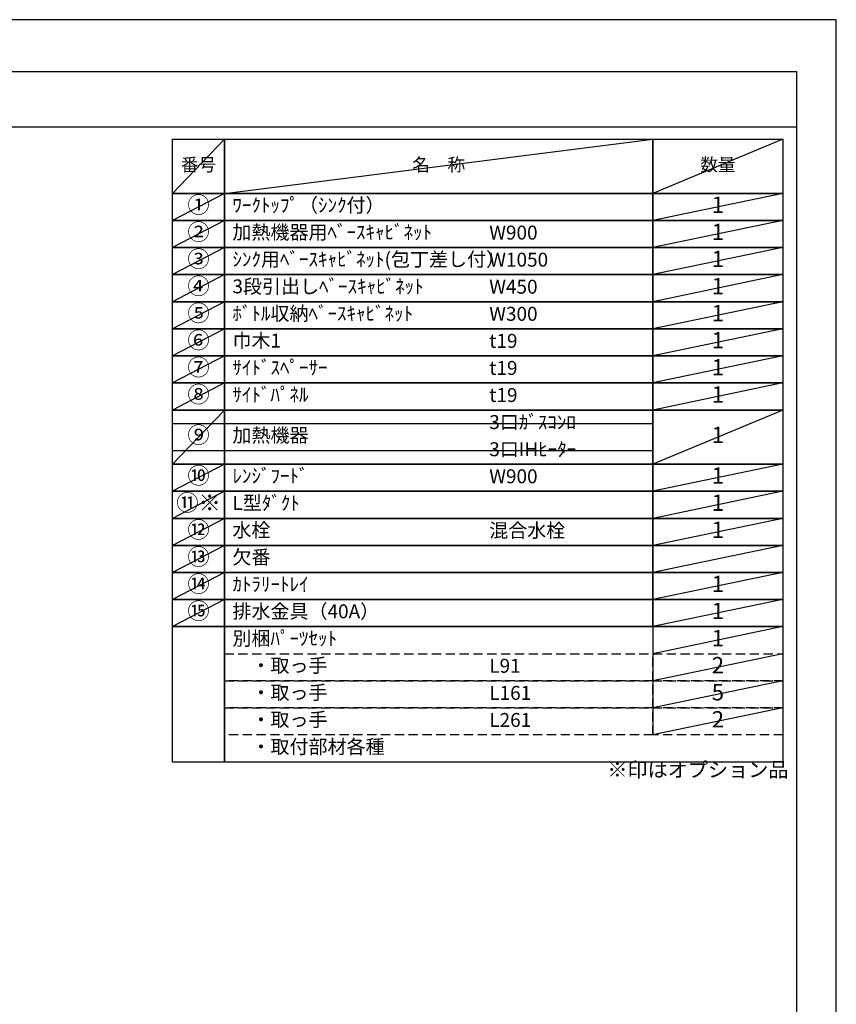
# Model space of a CAD drawing. Extents: x 83844 to 110317, y -25 to 8845.
# Drawn here: x 92996 to 96318, y 4814 to 8820 of the extents above; entities that cross this region are included whole.
import ezdxf

# ---------------------------------------------------------------- set-up
doc = ezdxf.new("R2010")
doc.units = 0
doc.header["$LTSCALE"] = 50
doc.header["$MEASUREMENT"] = 0
doc.linetypes.add('DASHED', pattern=[0.75, 0.5, -0.25])
doc.layers.get('DEFPOINTS').update_dxf_attribs({"color": 146, "linetype": 'CONTINUOUS'})
doc.layers.add('160-文字', color=254, linetype='CONTINUOUS')
doc.layers.add('190-図面外枠', color=5, linetype='CONTINUOUS')
doc.styles.add('KH001', font='txt')

# ---------------------------------------------------------------- blocks, each defined once
blk = doc.blocks.new('A$C5D946DDC')
at = {"layer": '190-図面外枠'}
for p, q in [((271, 14349.3), (20519, 14349.3)), ((20519, 14349.3), (20519, 350.7))]:
    blk.add_line(p, q, dxfattribs=at)
at = {"layer": 'DEFPOINTS'}
blk.add_lwpolyline([(0, 0), (20790, 0), (20790, 14700), (0, 14700)], close=True, dxfattribs=at)

msp = doc.modelspace()

# ---------------------------------------------------------------- linework, layer by layer
at = {"layer": '160-文字', "color": 6}
msp.add_line((95571.8, 6350.68), (95571.8, 5910.04), dxfattribs=at)
for points in [[(93617.75, 8333.56), (93828.93, 8333.56), (93828.93, 8113.24), (93617.75, 8113.24)], [(93828.93, 8333.56), (95571.8, 8333.56), (95571.8, 8113.24), (93828.93, 8113.24)], [(95571.8, 8333.56), (96100.68, 8333.56), (96100.68, 8113.24), (95571.8, 8113.24)], [(93617.75, 8113.24), (93828.93, 8113.24), (93828.93, 8003.08), (93617.75, 8003.08)], [(93828.93, 8113.24), (95571.8, 8113.24), (95571.8, 8003.08), (93828.93, 8003.08)], [(95571.8, 8113.24), (96100.68, 8113.24), (96100.68, 8003.08), (95571.8, 8003.08)], [(93617.75, 8003.08), (93828.93, 8003.08), (93828.93, 7892.92), (93617.75, 7892.92)], [(93828.93, 8003.08), (95571.8, 8003.08), (95571.8, 7892.92), (93828.93, 7892.92)], [(95571.8, 8003.08), (96100.68, 8003.08), (96100.68, 7892.92), (95571.8, 7892.92)], [(93617.75, 7892.92), (93828.93, 7892.92), (93828.93, 7782.76), (93617.75, 7782.76)], [(93828.93, 7892.92), (95571.8, 7892.92), (95571.8, 7782.76), (93828.93, 7782.76)], [(95571.8, 7892.92), (96100.68, 7892.92), (96100.68, 7782.76), (95571.8, 7782.76)], [(93617.75, 7782.76), (93828.93, 7782.76), (93828.93, 7672.6), (93617.75, 7672.6)], [(93828.93, 7782.76), (95571.8, 7782.76), (95571.8, 7672.6), (93828.93, 7672.6)], [(95571.8, 7782.76), (96100.68, 7782.76), (96100.68, 7672.6), (95571.8, 7672.6)], [(93617.75, 7672.6), (93828.93, 7672.6), (93828.93, 7562.44), (93617.75, 7562.44)], [(93828.93, 7672.6), (95571.8, 7672.6), (95571.8, 7562.44), (93828.93, 7562.44)], [(95571.8, 7672.6), (96100.68, 7672.6), (96100.68, 7562.44), (95571.8, 7562.44)], [(93617.75, 7562.44), (93828.93, 7562.44), (93828.93, 7452.28), (93617.75, 7452.28)], [(93828.93, 7562.44), (95571.8, 7562.44), (95571.8, 7452.28), (93828.93, 7452.28)], [(95571.8, 7562.44), (96100.68, 7562.44), (96100.68, 7452.28), (95571.8, 7452.28)], [(93617.75, 7452.28), (93828.93, 7452.28), (93828.93, 7342.12), (93617.75, 7342.12)], [(93828.93, 7452.28), (95571.8, 7452.28), (95571.8, 7342.12), (93828.93, 7342.12)], [(95571.8, 7452.28), (96100.68, 7452.28), (96100.68, 7342.12), (95571.8, 7342.12)], [(93617.75, 7342.12), (93828.93, 7342.12), (93828.93, 7231.96), (93617.75, 7231.96)], [(93828.93, 7342.12), (95571.8, 7342.12), (95571.8, 7231.96), (93828.93, 7231.96)], [(95571.8, 7342.12), (96100.68, 7342.12), (96100.68, 7231.96), (95571.8, 7231.96)], [(93617.75, 7231.96), (93828.93, 7231.96), (93828.93, 7011.64), (93617.75, 7011.64)], [(93828.93, 7231.96), (95571.8, 7231.96), (95571.8, 7011.64), (93828.93, 7011.64)], [(95571.8, 7231.96), (96100.68, 7231.96), (96100.68, 7011.64), (95571.8, 7011.64)], [(93617.75, 7011.64), (93828.93, 7011.64), (93828.93, 6901.48), (93617.75, 6901.48)], [(93828.93, 7011.64), (95571.8, 7011.64), (95571.8, 6901.48), (93828.93, 6901.48)], [(95571.8, 7011.64), (96100.68, 7011.64), (96100.68, 6901.48), (95571.8, 6901.48)], [(93617.75, 6901.48), (93828.93, 6901.48), (93828.93, 6791.32), (93617.75, 6791.32)], [(93828.93, 6901.48), (95571.8, 6901.48), (95571.8, 6791.32), (93828.93, 6791.32)], [(95571.8, 6901.48), (96100.68, 6901.48), (96100.68, 6791.32), (95571.8, 6791.32)], [(93617.75, 6791.32), (93828.93, 6791.32), (93828.93, 6681.16), (93617.75, 6681.16)], [(93828.93, 6791.32), (95571.8, 6791.32), (95571.8, 6681.16), (93828.93, 6681.16)], [(95571.8, 6791.32), (96100.68, 6791.32), (96100.68, 6681.16), (95571.8, 6681.16)], [(93617.75, 6681.16), (93828.93, 6681.16), (93828.93, 6571), (93617.75, 6571)], [(93828.93, 6681.16), (95571.8, 6681.16), (95571.8, 6571), (93828.93, 6571)], [(95571.8, 6681.16), (96100.68, 6681.16), (96100.68, 6571), (95571.8, 6571)], [(93617.75, 6571), (93828.93, 6571), (93828.93, 6460.84), (93617.75, 6460.84)], [(93828.93, 6571), (95571.8, 6571), (95571.8, 6460.84), (93828.93, 6460.84)], [(95571.8, 6571), (96100.68, 6571), (96100.68, 6460.84), (95571.8, 6460.84)], [(93617.75, 6460.84), (93828.93, 6460.84), (93828.93, 6350.68), (93617.75, 6350.68)], [(93828.93, 6460.84), (95571.8, 6460.84), (95571.8, 6350.68), (93828.93, 6350.68)], [(95571.8, 6460.84), (96100.68, 6460.84), (96100.68, 6350.68), (95571.8, 6350.68)], [(93617.75, 6350.68), (93828.93, 6350.68), (93828.93, 5799.88), (93617.75, 5799.88)], [(93828.93, 6350.68), (96100.68, 6350.68), (96100.68, 5799.88), (93828.93, 5799.88)]]:
    msp.add_lwpolyline(points, close=True, dxfattribs=at)
at = {"layer": '160-文字', "linetype": 'DASHED', "ltscale": 1.5}
for points in [[(93828.93, 6240.52), (95571.8, 6240.52), (95571.8, 6130.36), (93828.93, 6130.36)], [(95571.8, 6240.52), (96100.68, 6240.52), (96100.68, 6130.36), (95571.8, 6130.36)], [(93828.93, 6130.36), (95571.8, 6130.36), (95571.8, 6020.2), (93828.93, 6020.2)], [(95571.8, 6130.36), (96100.68, 6130.36), (96100.68, 6020.2), (95571.8, 6020.2)], [(93828.93, 6020.2), (95571.8, 6020.2), (95571.8, 5910.04), (93828.93, 5910.04)], [(95571.8, 6020.2), (96100.68, 6020.2), (96100.68, 5910.04), (95571.8, 5910.04)]]:
    msp.add_lwpolyline(points, close=True, dxfattribs=at)
at = {"layer": '190-図面外枠'}
msp.add_lwpolyline([(84006.51, 8383.56), (96155.33, 8383.56)], dxfattribs=at)
at = {"layer": 'DEFPOINTS'}
for p, q in [((93828.93, 8333.56), (93617.75, 8113.24)), ((93828.93, 8113.24), (95571.8, 8333.56)), ((96100.68, 8333.56), (95571.8, 8113.24)), ((93617.75, 8113.24), (95571.8, 8113.24)), ((93828.93, 8113.24), (93617.75, 8003.08)), ((96100.68, 8113.24), (95571.8, 8003.08)), ((93828.93, 8003.08), (93617.75, 7892.92)), ((96100.68, 8003.08), (95571.8, 7892.92)), ((93828.93, 7892.92), (93617.75, 7782.76)), ((96100.68, 7892.92), (95571.8, 7782.76)), ((93828.93, 7782.76), (93617.75, 7672.6)), ((96100.68, 7782.76), (95571.8, 7672.6)), ((93828.93, 7672.6), (93617.75, 7562.44)), ((96100.68, 7672.6), (95571.8, 7562.44)), ((93828.93, 7562.44), (93617.75, 7452.28)), ((96100.68, 7562.44), (95571.8, 7452.28)), ((93828.93, 7452.28), (93617.75, 7342.12)), ((96100.68, 7452.28), (95571.8, 7342.12)), ((93828.93, 7342.12), (93617.75, 7231.96)), ((96100.68, 7342.12), (95571.8, 7231.96)), ((93828.93, 7231.96), (93617.75, 7011.64)), ((96100.68, 7231.96), (95571.8, 7011.64)), ((93617.75, 7176.88), (95571.8, 7176.88)), ((93617.75, 7066.72), (95571.8, 7066.72)), ((93828.93, 7011.64), (93617.75, 6901.48)), ((96100.68, 7011.64), (95571.8, 6901.48)), ((93828.93, 6901.48), (93617.75, 6791.32)), ((96100.68, 6901.48), (95571.8, 6791.32)), ((93828.93, 6791.32), (93617.75, 6681.16)), ((96100.68, 6791.32), (95571.8, 6681.16)), ((93828.93, 6681.16), (93617.75, 6571)), ((96100.68, 6681.16), (95571.8, 6571)), ((93828.93, 6571), (93617.75, 6460.84)), ((96100.68, 6571), (95571.8, 6460.84)), ((93828.93, 6460.84), (93617.75, 6350.68)), ((96100.68, 6460.84), (95571.8, 6350.68)), ((96100.68, 6350.68), (95571.8, 6240.52)), ((96100.68, 6240.52), (95571.8, 6130.36)), ((96100.68, 6130.36), (95571.8, 6020.2)), ((96100.68, 6020.2), (95571.8, 5910.04))]:
    msp.add_line(p, q, dxfattribs=at)

# ---------------------------------------------------------------- block references
at = {"layer": '190-図面外枠', "xscale": 0.6000000000058208, "yscale": 0.6000000000058208, "zscale": 0.6000000000058208}
msp.add_blockref('A$C5D946DDC', (83843.92, 0), dxfattribs=at)

# ---------------------------------------------------------------- texts
at = {"layer": '160-文字', "style": 'KH001'}
for s, insert, char_height, attachment_point in [('番号', (93723.34, 8223.4), 52.65, 5), ('名\u3000称', (94700.37, 8223.4), 52.65, 5), ('数量', (95836.24, 8223.4), 52.65, 5), ('①', (93723.34, 8058.16), 66.42, 5), ('ﾜｰｸﾄｯﾌﾟ（ｼﾝｸ付）', (93861.33, 8058.16), 56.7, 4), ('1', (95836.24, 8058.16), 66.42, 5), ('②', (93723.34, 7948), 66.42, 5), ('加熱機器用ﾍﾞｰｽｷｬﾋﾞﾈｯﾄ', (93861.33, 7948), 56.7, 4), ('W900', (94906.05, 7946.56), 56.7, 4), ('1', (95836.24, 7948), 66.42, 5), ('③', (93723.34, 7837.84), 66.42, 5), ('ｼﾝｸ用ﾍﾞｰｽｷｬﾋﾞﾈｯﾄ(包丁差し付）', (93861.33, 7837.84), 56.7, 4), ('W1050', (94906.05, 7836.4), 56.7, 4), ('1', (95836.24, 7837.84), 66.42, 5), ('④', (93723.34, 7727.68), 66.42, 5), ('3段引出しﾍﾞｰｽｷｬﾋﾞﾈｯﾄ', (93861.33, 7727.68), 56.7, 4), ('W450', (94906.05, 7726.24), 56.7, 4), ('1', (95836.24, 7727.68), 66.42, 5), ('⑤', (93723.34, 7617.52), 66.42, 5), ('ﾎﾞﾄﾙ収納ﾍﾞｰｽｷｬﾋﾞﾈｯﾄ', (93861.33, 7617.52), 56.7, 4), ('W300', (94906.05, 7616.08), 56.7, 4), ('1', (95836.24, 7617.52), 66.42, 5), ('⑥', (93723.34, 7507.36), 66.42, 5), ('巾木1', (93861.33, 7507.36), 56.7, 4), ('t19', (94906.05, 7505.92), 56.7, 4), ('1', (95836.24, 7507.36), 66.42, 5), ('⑦', (93723.34, 7397.2), 66.42, 5), ('ｻｲﾄﾞｽﾍﾟｰｻｰ', (93861.33, 7397.2), 56.7, 4), ('t19', (94906.05, 7395.76), 56.7, 4), ('1', (95836.24, 7397.2), 66.42, 5), ('⑧', (93723.34, 7287.04), 66.42, 5), ('ｻｲﾄﾞﾊﾟﾈﾙ', (93861.33, 7287.04), 56.7, 4), ('t19', (94906.05, 7285.6), 56.7, 4), ('1', (95836.24, 7287.04), 66.42, 5), ('3口ｶﾞｽｺﾝﾛ', (94906.05, 7175.44), 56.7, 4), ('⑨', (93723.34, 7121.8), 66.42, 5), ('加熱機器', (93861.33, 7121.8), 56.7, 4), ('1', (95836.24, 7121.8), 66.42, 5), ('3口IHﾋｰﾀｰ', (94906.05, 7065.28), 56.7, 4), ('⑩', (93723.34, 6956.56), 66.42, 5), ('ﾚﾝｼﾞﾌｰﾄﾞ', (93861.33, 6956.56), 56.7, 4), ('W900', (94906.05, 6955.12), 56.7, 4), ('1', (95836.24, 6956.56), 66.42, 5), ('{⑪※}', (93723.34, 6846.4), 66.42, 5), ('{L型ﾀﾞｸﾄ}', (93861.33, 6846.4), 56.7, 4), ('1', (95836.24, 6846.4), 66.42, 5), ('⑫', (93723.34, 6736.24), 66.42, 5), ('水栓', (93861.33, 6736.24), 56.7, 4), ('混合水栓', (94906.05, 6734.8), 56.7, 4), ('1', (95836.24, 6736.24), 66.42, 5), ('⑬', (93723.34, 6626.08), 66.42, 5), ('欠番', (93861.33, 6626.08), 56.7, 4), ('⑭', (93723.34, 6515.92), 66.42, 5), ('ｶﾄﾗﾘｰﾄﾚｲ', (93861.33, 6515.92), 56.7, 4), ('1', (95836.24, 6515.92), 66.42, 5), ('⑮', (93723.34, 6405.76), 66.42, 5), ('排水金具（40A）', (93861.33, 6405.76), 56.7, 4), ('1', (95836.24, 6405.76), 66.42, 5), ('別梱ﾊﾟｰﾂｾｯﾄ', (93861.33, 6295.6), 56.7, 4), ('1', (95836.24, 6295.6), 66.42, 5), ('\u3000・取っ手', (93861.33, 6185.44), 56.7, 4), ('L91', (94906.05, 6184), 56.7, 4), ('2', (95836.24, 6185.44), 66.42, 5), ('\u3000・取っ手', (93861.33, 6075.28), 56.7, 4), ('L161', (94906.05, 6073.84), 56.7, 4), ('5', (95836.24, 6075.28), 66.42, 5), ('\u3000・取っ手', (93861.33, 5965.12), 56.7, 4), ('L261', (94906.05, 5963.68), 56.7, 4), ('2', (95836.24, 5965.12), 66.42, 5), ('\u3000・取付部材各種', (93861.33, 5854.96), 56.7, 4), ('※印はオプション品', (95386.46, 5720.06), 60, 7)]:
    msp.add_mtext(s, dxfattribs=dict(at, insert=insert, char_height=char_height, attachment_point=attachment_point))

doc.saveas('drawing.dxf')
